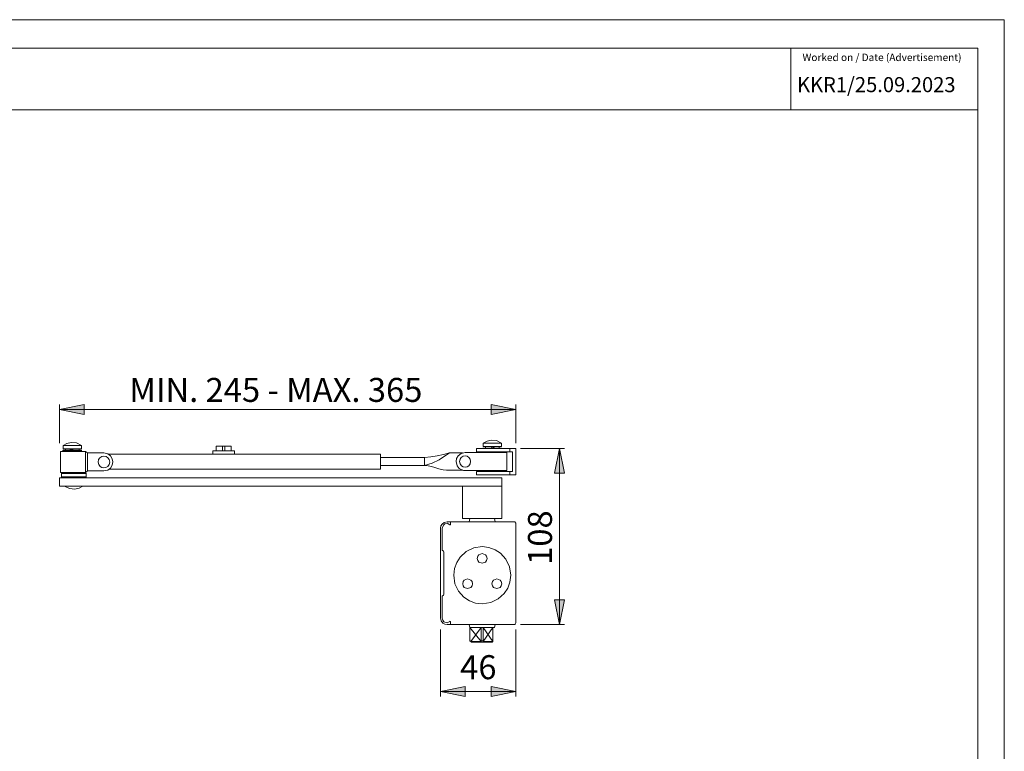
# Model space of a CAD drawing. Units: millimetres. Extents: x 0 to 16.5, y 0 to 11.7.
# Drawn here: x 8.7 to 16.5, y 5.9 to 11.7 of the extents above; entities that cross this region are included whole.
import ezdxf

# ---------------------------------------------------------------- set-up
doc = ezdxf.new("R2010")
doc.units = ezdxf.units.MM
doc.header["$MEASUREMENT"] = 0
doc.layers.add('Layer 1', color=7, linetype='Continuous', lineweight=0)

msp = doc.modelspace()

# ---------------------------------------------------------------- hatches: boundary and pattern name
at = {"layer": 'Layer 1', "transparency": 33554687}
h = msp.add_hatch(color=7, dxfattribs=at)
h.dxf.hatch_style = 2
edge = h.paths.add_edge_path()
edge.add_spline(control_points=[(12.0394, 6.3286), (12.0394, 6.3286), (12.2364, 6.368), (12.2364, 6.368), (12.2364, 6.368), (12.2364, 6.2892), (12.2364, 6.2892)], knot_values=[0, 0, 0, 0, 1, 1, 1, 2, 2, 2, 2], degree=3, periodic=0)
edge.add_line((12.2364, 6.2892), (12.0394, 6.3286))
edge = h.paths.add_edge_path()
edge.add_spline(control_points=[(12.6406, 6.3286), (12.6406, 6.3286), (12.4436, 6.2892), (12.4436, 6.2892), (12.4436, 6.2892), (12.4436, 6.368), (12.4436, 6.368)], knot_values=[0, 0, 0, 0, 1, 1, 1, 2, 2, 2, 2], degree=3, periodic=0)
edge.add_line((12.4436, 6.368), (12.6406, 6.3286))
edge = h.paths.add_edge_path()
edge.add_spline(control_points=[(5.6063, 8.5587), (5.6063, 8.5587), (5.8033, 8.5981), (5.8033, 8.5981), (5.8033, 8.5981), (5.8033, 8.5193), (5.8033, 8.5193)], knot_values=[0, 0, 0, 0, 1, 1, 1, 2, 2, 2, 2], degree=3, periodic=0)
edge.add_line((5.8033, 8.5193), (5.6063, 8.5587))
edge = h.paths.add_edge_path()
edge.add_spline(control_points=[(6.1944, 8.5587), (6.1944, 8.5587), (5.9974, 8.5193), (5.9974, 8.5193), (5.9974, 8.5193), (5.9974, 8.5981), (5.9974, 8.5981)], knot_values=[0, 0, 0, 0, 1, 1, 1, 2, 2, 2, 2], degree=3, periodic=0)
edge.add_line((5.9974, 8.5981), (6.1944, 8.5587))
edge = h.paths.add_edge_path()
edge.add_spline(control_points=[(5.5413, 6.4983), (5.5413, 6.4983), (5.7383, 6.5377), (5.7383, 6.5377), (5.7383, 6.5377), (5.7383, 6.4589), (5.7383, 6.4589)], knot_values=[0, 0, 0, 0, 1, 1, 1, 2, 2, 2, 2], degree=3, periodic=0)
edge.add_line((5.7383, 6.4589), (5.5413, 6.4983))
edge = h.paths.add_edge_path()
edge.add_spline(control_points=[(6.1944, 6.4983), (6.1944, 6.4983), (5.9974, 6.4589), (5.9974, 6.4589), (5.9974, 6.4589), (5.9974, 6.5377), (5.9974, 6.5377)], knot_values=[0, 0, 0, 0, 1, 1, 1, 2, 2, 2, 2], degree=3, periodic=0)
edge.add_line((5.9974, 6.5377), (6.1944, 6.4983))
edge = h.paths.add_edge_path()
edge.add_spline(control_points=[(6.1944, 6.4983), (6.1944, 6.4983), (6.3914, 6.5377), (6.3914, 6.5377), (6.3914, 6.5377), (6.3914, 6.4589), (6.3914, 6.4589)], knot_values=[0, 0, 0, 0, 1, 1, 1, 2, 2, 2, 2], degree=3, periodic=0)
edge.add_line((6.3914, 6.4589), (6.1944, 6.4983))
edge = h.paths.add_edge_path()
edge.add_spline(control_points=[(6.8475, 6.4983), (6.8475, 6.4983), (6.6505, 6.4589), (6.6505, 6.4589), (6.6505, 6.4589), (6.6505, 6.5377), (6.6505, 6.5377)], knot_values=[0, 0, 0, 0, 1, 1, 1, 2, 2, 2, 2], degree=3, periodic=0)
edge.add_line((6.6505, 6.5377), (6.8475, 6.4983))
edge = h.paths.add_edge_path()
edge.add_spline(control_points=[(6.8475, 6.4983), (6.8475, 6.4983), (7.0445, 6.5377), (7.0445, 6.5377), (7.0445, 6.5377), (7.0445, 6.4589), (7.0445, 6.4589)], knot_values=[0, 0, 0, 0, 1, 1, 1, 2, 2, 2, 2], degree=3, periodic=0)
edge.add_line((7.0445, 6.4589), (6.8475, 6.4983))
edge = h.paths.add_edge_path()
edge.add_spline(control_points=[(7.69, 6.4983), (7.69, 6.4983), (7.493, 6.4589), (7.493, 6.4589), (7.493, 6.4589), (7.493, 6.5377), (7.493, 6.5377)], knot_values=[0, 0, 0, 0, 1, 1, 1, 2, 2, 2, 2], degree=3, periodic=0)
edge.add_line((7.493, 6.5377), (7.69, 6.4983))
edge = h.paths.add_edge_path()
edge.add_spline(control_points=[(4.0975, 6.0449), (4.0975, 6.0449), (4.2945, 6.0843), (4.2945, 6.0843), (4.2945, 6.0843), (4.2945, 6.0056), (4.2945, 6.0056)], knot_values=[0, 0, 0, 0, 1, 1, 1, 2, 2, 2, 2], degree=3, periodic=0)
edge.add_line((4.2945, 6.0056), (4.0975, 6.0449))
edge = h.paths.add_edge_path()
edge.add_spline(control_points=[(7.69, 6.0449), (7.69, 6.0449), (7.493, 6.0056), (7.493, 6.0056), (7.493, 6.0056), (7.493, 6.0843), (7.493, 6.0843)], knot_values=[0, 0, 0, 0, 1, 1, 1, 2, 2, 2, 2], degree=3, periodic=0)
edge.add_line((7.493, 6.0843), (7.69, 6.0449))
h = msp.add_hatch(color=7, dxfattribs=at)
h.dxf.hatch_style = 2
edge = h.paths.add_edge_path()
edge.add_spline(control_points=[(12.6406, 8.5843), (12.6406, 8.5843), (12.4436, 8.5449), (12.4436, 8.5449), (12.4436, 8.5449), (12.4436, 8.6237), (12.4436, 8.6237), (12.4436, 8.6237), (12.6406, 8.5843), (12.6406, 8.5843)], knot_values=[0, 0, 0, 0, 1, 1, 1, 2, 2, 2, 3, 3, 3, 3], degree=3, periodic=0)
edge.add_line((12.6406, 8.5843), (12.6406, 8.5843))
edge = h.paths.add_edge_path()
edge.add_spline(control_points=[(8.9909, 8.5843), (8.9909, 8.5843), (9.1879, 8.6237), (9.1879, 8.6237), (9.1879, 8.6237), (9.1879, 8.5449), (9.1879, 8.5449), (9.1879, 8.5449), (8.9909, 8.5843), (8.9909, 8.5843)], knot_values=[0, 0, 0, 0, 1, 1, 1, 2, 2, 2, 3, 3, 3, 3], degree=3, periodic=0)
edge.add_line((8.9909, 8.5843), (8.9909, 8.5843))
h = msp.add_hatch(color=7, dxfattribs=at)
h.dxf.hatch_style = 2
edge = h.paths.add_edge_path()
edge.add_spline(control_points=[(12.9913, 8.2718), (12.9913, 8.2718), (13.0307, 8.0747), (13.0307, 8.0747), (13.0307, 8.0747), (12.9519, 8.0747), (12.9519, 8.0747)], knot_values=[0, 0, 0, 0, 1, 1, 1, 2, 2, 2, 2], degree=3, periodic=0)
edge.add_line((12.9519, 8.0747), (12.9913, 8.2718))
edge = h.paths.add_edge_path()
edge.add_spline(control_points=[(12.9913, 6.8643), (12.9913, 6.8643), (12.9519, 7.0613), (12.9519, 7.0613), (12.9519, 7.0613), (13.0307, 7.0613), (13.0307, 7.0613)], knot_values=[0, 0, 0, 0, 1, 1, 1, 2, 2, 2, 2], degree=3, periodic=0)
edge.add_line((13.0307, 7.0613), (12.9913, 6.8643))
edge = h.paths.add_edge_path()
edge.add_spline(control_points=[(8.4686, 7.6857), (8.4686, 7.6857), (8.508, 7.4887), (8.508, 7.4887), (8.508, 7.4887), (8.4292, 7.4887), (8.4292, 7.4887)], knot_values=[0, 0, 0, 0, 1, 1, 1, 2, 2, 2, 2], degree=3, periodic=0)
edge.add_line((8.4292, 7.4887), (8.4686, 7.6857))
edge = h.paths.add_edge_path()
edge.add_spline(control_points=[(8.4686, 6.8628), (8.4686, 6.8628), (8.4292, 7.0598), (8.4292, 7.0598), (8.4292, 7.0598), (8.508, 7.0598), (8.508, 7.0598)], knot_values=[0, 0, 0, 0, 1, 1, 1, 2, 2, 2, 2], degree=3, periodic=0)
edge.add_line((8.508, 7.0598), (8.4686, 6.8628))

# ---------------------------------------------------------------- linework, layer by layer
at = {"layer": 'Layer 1', "color": 7, "lineweight": 9}
msp.add_lwpolyline([(16.548, 0), (0, 0), (0, 11.7018), (16.548, 11.7018)], close=True, dxfattribs=at)
msp.add_lwpolyline([(8.9909, 7.9726)], dxfattribs=at)
for points in [[(16.3362, 11.4732), (16.3362, 11.4732), (0.792, 11.4732), (0.792, 11.4732)], [(14.8397, 11.4732), (14.8397, 11.4732), (14.8397, 10.9807), (14.8397, 10.9807)], [(16.3362, 11.4732), (16.3362, 11.4732), (16.3362, 0.2365), (16.3362, 0.2365)], [(0.792, 10.9807), (0.792, 10.9807), (16.3362, 10.9807), (16.3362, 10.9807)], [(8.9909, 8.3147), (8.9909, 8.3147), (8.9909, 8.6237), (8.9909, 8.6237)], [(12.6406, 8.5843), (12.6406, 8.5843), (8.9909, 8.5843), (8.9909, 8.5843)], [(12.6406, 8.3147), (12.6406, 8.3147), (12.6406, 8.6237), (12.6406, 8.6237)], [(9.0207, 8.2962), (9.0207, 8.2962), (9.1673, 8.2962), (9.1673, 8.2962)], [(9.0207, 8.2962), (9.0207, 8.2962), (9.0207, 8.27), (9.0207, 8.27)], [(9.0207, 8.27), (9.0207, 8.27), (9.1673, 8.27), (9.1673, 8.27)], [(9.0386, 8.27), (9.0386, 8.27), (9.0386, 8.258), (9.0386, 8.258)], [(9.1482, 8.27), (9.1482, 8.27), (9.0386, 8.27), (9.0386, 8.27)], [(9.0744, 8.258), (9.0744, 8.258), (9.0869, 8.27), (9.0869, 8.27)], [(9.0875, 8.258), (9.0875, 8.258), (9.1012, 8.27), (9.1012, 8.27)], [(9.1482, 8.258), (9.1482, 8.258), (9.1482, 8.27), (9.1482, 8.27)], [(9.1673, 8.27), (9.1673, 8.27), (9.1673, 8.2962), (9.1673, 8.2962)], [(10.2446, 8.2914), (10.2446, 8.2914), (10.2446, 8.2533), (10.2446, 8.2533)], [(10.365, 8.2914), (10.365, 8.2914), (10.2446, 8.2914), (10.2446, 8.2914)], [(10.2959, 8.2533), (10.2959, 8.2533), (10.2959, 8.2914), (10.2959, 8.2914)], [(10.2959, 8.2914), (10.2959, 8.2914), (10.3138, 8.2914), (10.3138, 8.2914)], [(10.3138, 8.2914), (10.3138, 8.2914), (10.3138, 8.2533), (10.3138, 8.2533)], [(10.365, 8.2533), (10.365, 8.2533), (10.365, 8.2914), (10.365, 8.2914)], [(12.3266, 8.2718), (12.3266, 8.2718), (12.3266, 8.2455), (12.3266, 8.2455)], [(12.6406, 8.2718), (12.6406, 8.2718), (12.3266, 8.2718), (12.3266, 8.2718)], [(12.3785, 8.2765), (12.3785, 8.2765), (12.3785, 8.2718), (12.3785, 8.2718)], [(12.5274, 8.2765), (12.5274, 8.2765), (12.3785, 8.2765), (12.3785, 8.2765)], [(12.3785, 8.2718), (12.3785, 8.2718), (12.5274, 8.2718), (12.5274, 8.2718)], [(12.3808, 8.3147), (12.3808, 8.3147), (12.5274, 8.3147), (12.5274, 8.3147)], [(12.3808, 8.3147), (12.3808, 8.3147), (12.3808, 8.2885), (12.3808, 8.2885)], [(12.3808, 8.2885), (12.3808, 8.2885), (12.5274, 8.2885), (12.5274, 8.2885)], [(12.3987, 8.2885), (12.3987, 8.2885), (12.3987, 8.2765), (12.3987, 8.2765)], [(12.5083, 8.2885), (12.5083, 8.2885), (12.3987, 8.2885), (12.3987, 8.2885)], [(12.3987, 8.2765), (12.3987, 8.2765), (12.5083, 8.2765), (12.5083, 8.2765)], [(12.4428, 8.2765), (12.4428, 8.2765), (12.4553, 8.2885), (12.4553, 8.2885)], [(12.4565, 8.2765), (12.4565, 8.2765), (12.4696, 8.2885), (12.4696, 8.2885)], [(12.5083, 8.2765), (12.5083, 8.2765), (12.5083, 8.2885), (12.5083, 8.2885)], [(12.5274, 8.2885), (12.5274, 8.2885), (12.5274, 8.3147), (12.5274, 8.3147)], [(12.5274, 8.2718), (12.5274, 8.2718), (12.5274, 8.2765), (12.5274, 8.2765)], [(12.5947, 8.2718), (12.5947, 8.2718), (12.5947, 8.2455), (12.5947, 8.2455)], [(12.6406, 8.2718), (12.6406, 8.2718), (12.6406, 8.0632), (12.6406, 8.0632)], [(12.68, 8.2718), (12.68, 8.2718), (13.0307, 8.2718), (13.0307, 8.2718)], [(12.9913, 8.2718), (12.9913, 8.2718), (12.9913, 6.8643), (12.9913, 6.8643)], [(9.0011, 8.0799), (9.0011, 8.0799), (9.0011, 8.2497), (9.0011, 8.2497)], [(9.2001, 8.2497), (9.2001, 8.2497), (9.0011, 8.2497), (9.0011, 8.2497)], [(9.0183, 8.258), (9.0183, 8.258), (9.0183, 8.2533), (9.0183, 8.2533)], [(9.1673, 8.258), (9.1673, 8.258), (9.0183, 8.258), (9.0183, 8.258)], [(9.0183, 8.2533), (9.0183, 8.2533), (9.1673, 8.2533), (9.1673, 8.2533)], [(9.0386, 8.258), (9.0386, 8.258), (9.1482, 8.258), (9.1482, 8.258)], [(9.0547, 8.2533), (9.0547, 8.2533), (9.0511, 8.2497), (9.0511, 8.2497)], [(9.0547, 8.2533), (9.0547, 8.2533), (9.1596, 8.2533), (9.1596, 8.2533)], [(9.1596, 8.2533), (9.1596, 8.2533), (9.1631, 8.2497), (9.1631, 8.2497)], [(9.1673, 8.2533), (9.1673, 8.2533), (9.1673, 8.258), (9.1673, 8.258)], [(9.2001, 8.0799), (9.2001, 8.0799), (9.2001, 8.2497), (9.2001, 8.2497)], [(9.2001, 8.2497), (9.2001, 8.2497), (9.215, 8.2366), (9.215, 8.2366)], [(9.3467, 8.2366), (9.3467, 8.2366), (9.215, 8.2366), (9.215, 8.2366)], [(9.215, 8.2366), (9.215, 8.2366), (9.215, 8.093), (9.215, 8.093)], [(9.3806, 8.2283), (9.3806, 8.2283), (11.5585, 8.2283), (11.5585, 8.2283)], [(10.2184, 8.2533), (10.2184, 8.2533), (10.2184, 8.2283), (10.2184, 8.2283)], [(10.3906, 8.2533), (10.3906, 8.2533), (10.2184, 8.2533), (10.2184, 8.2533)], [(10.2184, 8.2283), (10.2184, 8.2283), (10.3906, 8.2283), (10.3906, 8.2283)], [(10.2446, 8.2533), (10.2446, 8.2533), (10.365, 8.2533), (10.365, 8.2533)], [(10.3138, 8.2533), (10.3138, 8.2533), (10.2959, 8.2533), (10.2959, 8.2533)], [(10.3906, 8.2283), (10.3906, 8.2283), (10.3906, 8.2533), (10.3906, 8.2533)], [(11.5585, 8.2283), (11.5585, 8.2283), (11.5585, 8.1085), (11.5585, 8.1085)], [(11.5585, 8.2008), (11.5585, 8.2008), (11.9119, 8.2008), (11.9119, 8.2008)], [(11.9119, 8.2008), (11.9119, 8.2008), (11.9625, 8.2056), (11.9625, 8.2056)], [(11.9119, 8.2008), (11.9119, 8.2008), (11.9119, 8.1353), (11.9119, 8.1353)], [(11.9625, 8.2056), (11.9625, 8.2056), (12.0132, 8.2134), (12.0132, 8.2134)], [(12.0132, 8.2134), (12.0132, 8.2134), (12.0632, 8.2241), (12.0632, 8.2241)], [(12.0632, 8.2241), (12.0632, 8.2241), (12.1121, 8.2366), (12.1121, 8.2366)], [(12.214, 8.2366), (12.214, 8.2366), (12.1121, 8.2366), (12.1121, 8.2366)], [(12.5685, 8.2402), (12.5685, 8.2402), (12.2354, 8.2402), (12.2354, 8.2402)], [(12.6144, 8.2455), (12.6144, 8.2455), (12.3266, 8.2455), (12.3266, 8.2455)], [(12.3922, 8.2402), (12.3922, 8.2402), (12.3922, 8.2455), (12.3922, 8.2455)], [(12.3922, 8.2455), (12.3922, 8.2455), (12.5131, 8.2455), (12.5131, 8.2455)], [(12.5131, 8.2455), (12.5131, 8.2455), (12.5131, 8.2402), (12.5131, 8.2402)], [(12.5685, 8.2402), (12.5685, 8.2402), (12.5685, 8.0966), (12.5685, 8.0966)], [(12.6144, 8.2455), (12.6144, 8.2455), (12.6144, 8.0888), (12.6144, 8.0888)], [(11.5585, 8.1353), (11.5585, 8.1353), (11.9119, 8.1353), (11.9119, 8.1353)], [(11.9399, 8.1329), (11.9399, 8.1329), (11.9119, 8.1353), (11.9119, 8.1353)], [(11.9673, 8.1276), (11.9673, 8.1276), (11.9399, 8.1329), (11.9399, 8.1329)], [(11.9941, 8.1204), (11.9941, 8.1204), (11.9673, 8.1276), (11.9673, 8.1276)], [(12.189, 8.1133), (12.189, 8.1133), (12.1997, 8.1061), (12.1997, 8.1061)], [(8.9909, 7.9726), (8.9909, 7.9726), (8.9909, 8.0382), (8.9909, 8.0382)], [(12.5292, 8.0382), (12.5292, 8.0382), (8.9909, 8.0382), (8.9909, 8.0382)], [(9.2001, 8.0799), (9.2001, 8.0799), (9.0011, 8.0799), (9.0011, 8.0799)], [(9.0154, 8.0799), (9.0154, 8.0799), (9.0088, 8.0733), (9.0088, 8.0733)], [(9.0088, 8.0733), (9.0088, 8.0733), (9.2049, 8.0733), (9.2049, 8.0733)], [(9.0088, 8.0447), (9.0088, 8.0447), (9.0088, 8.0733), (9.0088, 8.0733)], [(9.2049, 8.0447), (9.2049, 8.0447), (9.0088, 8.0447), (9.0088, 8.0447)], [(9.0154, 8.0382), (9.0154, 8.0382), (9.0088, 8.0447), (9.0088, 8.0447)], [(9.0154, 8.0799), (9.0154, 8.0799), (9.1983, 8.0799), (9.1983, 8.0799)], [(9.0154, 8.0382), (9.0154, 8.0382), (9.1071, 8.0382), (9.1071, 8.0382)], [(9.1071, 8.0382), (9.1071, 8.0382), (9.1983, 8.0382), (9.1983, 8.0382)], [(9.1983, 8.0799), (9.1983, 8.0799), (9.2049, 8.0733), (9.2049, 8.0733)], [(9.1983, 8.0382), (9.1983, 8.0382), (9.2049, 8.0447), (9.2049, 8.0447)], [(9.215, 8.093), (9.215, 8.093), (9.2001, 8.0799), (9.2001, 8.0799)], [(9.2049, 8.0447), (9.2049, 8.0447), (9.2049, 8.0733), (9.2049, 8.0733)], [(9.215, 8.093), (9.215, 8.093), (9.3467, 8.093), (9.3467, 8.093)], [(11.5585, 8.1085), (11.5585, 8.1085), (9.3914, 8.1085), (9.3914, 8.1085)], [(12.214, 8.0996), (12.214, 8.0996), (12.1121, 8.0996), (12.1121, 8.0996)], [(12.1997, 8.1061), (12.1997, 8.1061), (12.211, 8.1007), (12.211, 8.1007)], [(12.211, 8.1007), (12.211, 8.1007), (12.2229, 8.0972), (12.2229, 8.0972)], [(12.2229, 8.0972), (12.2229, 8.0972), (12.2354, 8.0966), (12.2354, 8.0966)], [(12.2354, 8.0966), (12.2354, 8.0966), (12.5685, 8.0966), (12.5685, 8.0966)], [(12.3266, 8.0888), (12.3266, 8.0888), (12.3266, 8.0632), (12.3266, 8.0632)], [(12.6144, 8.0888), (12.6144, 8.0888), (12.3266, 8.0888), (12.3266, 8.0888)], [(12.6406, 8.0632), (12.6406, 8.0632), (12.3266, 8.0632), (12.3266, 8.0632)], [(12.3922, 8.0888), (12.3922, 8.0888), (12.3922, 8.0966), (12.3922, 8.0966)], [(12.5131, 8.0888), (12.5131, 8.0888), (12.3922, 8.0888), (12.3922, 8.0888)], [(12.5131, 8.0966), (12.5131, 8.0966), (12.5131, 8.0888), (12.5131, 8.0888)], [(12.5292, 7.7117), (12.5292, 7.7117), (12.5292, 8.0382), (12.5292, 8.0382)], [(12.5947, 8.0888), (12.5947, 8.0888), (12.5947, 8.0632), (12.5947, 8.0632)], [(12.5292, 7.9726), (12.5292, 7.9726), (8.9909, 7.9726), (8.9909, 7.9726)], [(12.2158, 7.7117), (12.2158, 7.7117), (12.2158, 7.9726), (12.2158, 7.9726)], [(12.0918, 7.6872), (12.0918, 7.6872), (12.118, 7.6872), (12.118, 7.6872)], [(12.0918, 7.6741), (12.0918, 7.6741), (12.1139, 7.661), (12.1139, 7.661)], [(12.1139, 7.661), (12.1139, 7.661), (12.1157, 7.661), (12.1157, 7.661)], [(12.1157, 7.661), (12.1157, 7.661), (12.1175, 7.6616), (12.1175, 7.6616)], [(12.1175, 7.6616), (12.1175, 7.6616), (12.118, 7.6634), (12.118, 7.6634)], [(12.118, 7.6872), (12.118, 7.6872), (12.118, 7.6634), (12.118, 7.6634)], [(12.118, 7.6872), (12.118, 7.6872), (12.118, 7.6759), (12.118, 7.6759)], [(12.1192, 7.686), (12.1192, 7.686), (12.118, 7.683), (12.118, 7.683)], [(12.1192, 7.686), (12.1192, 7.686), (12.118, 7.683), (12.118, 7.683)], [(12.1216, 7.6872), (12.1216, 7.6872), (12.1192, 7.686), (12.1192, 7.686)], [(12.1216, 7.6872), (12.1216, 7.6872), (12.1192, 7.686), (12.1192, 7.686)], [(12.6275, 7.6872), (12.6275, 7.6872), (12.1216, 7.6872), (12.1216, 7.6872)], [(12.5292, 7.7117), (12.5292, 7.7117), (12.2158, 7.7117), (12.2158, 7.7117)], [(12.2682, 7.6872), (12.2682, 7.6872), (12.2748, 7.7117), (12.2748, 7.7117)], [(12.4774, 7.6872), (12.4774, 7.6872), (12.2682, 7.6872), (12.2682, 7.6872)], [(12.4774, 7.6872), (12.4774, 7.6872), (12.4708, 7.7117), (12.4708, 7.7117)], [(12.6323, 7.686), (12.6323, 7.686), (12.6275, 7.6872), (12.6275, 7.6872)], [(12.6365, 7.683), (12.6365, 7.683), (12.6323, 7.686), (12.6323, 7.686)], [(12.6395, 7.6789), (12.6395, 7.6789), (12.6365, 7.683), (12.6365, 7.683)], [(12.6406, 7.6741), (12.6406, 7.6741), (12.6395, 7.6789), (12.6395, 7.6789)], [(12.6406, 7.6741), (12.6406, 7.6741), (12.6406, 6.8774), (12.6406, 6.8774)], [(12.0394, 7.6348), (12.0394, 7.6348), (12.0394, 6.9143), (12.0394, 6.9143)], [(12.0525, 7.6348), (12.0525, 7.6348), (12.0525, 7.4649), (12.0525, 7.4649)], [(12.0525, 7.4649), (12.0525, 7.4649), (12.0531, 7.4608), (12.0531, 7.4608)], [(12.0531, 7.4608), (12.0531, 7.4608), (12.0555, 7.4566), (12.0555, 7.4566)], [(12.0555, 7.4566), (12.0555, 7.4566), (12.0591, 7.4536), (12.0591, 7.4536)], [(12.0627, 7.4506), (12.0627, 7.4506), (12.0591, 7.4536), (12.0591, 7.4536)], [(12.065, 7.4471), (12.065, 7.4471), (12.0627, 7.4506), (12.0627, 7.4506)], [(12.0656, 7.4423), (12.0656, 7.4423), (12.065, 7.4471), (12.065, 7.4471)], [(12.0656, 7.1086), (12.0656, 7.1086), (12.0656, 7.4423), (12.0656, 7.4423)], [(12.0531, 7.0907), (12.0531, 7.0907), (12.0525, 7.086), (12.0525, 7.086)], [(12.0555, 7.0943), (12.0555, 7.0943), (12.0531, 7.0907), (12.0531, 7.0907)], [(12.0591, 7.0973), (12.0591, 7.0973), (12.0555, 7.0943), (12.0555, 7.0943)], [(12.0591, 7.0973), (12.0591, 7.0973), (12.0627, 7.1003), (12.0627, 7.1003)], [(12.0627, 7.1003), (12.0627, 7.1003), (12.065, 7.1044), (12.065, 7.1044)], [(12.065, 7.1044), (12.065, 7.1044), (12.0656, 7.1086), (12.0656, 7.1086)], [(12.0525, 7.086), (12.0525, 7.086), (12.0525, 6.9161), (12.0525, 6.9161)], [(12.0918, 6.8774), (12.0918, 6.8774), (12.1139, 6.8899), (12.1139, 6.8899)], [(12.0918, 6.8643), (12.0918, 6.8643), (12.118, 6.8643), (12.118, 6.8643)], [(12.1157, 6.8905), (12.1157, 6.8905), (12.1139, 6.8899), (12.1139, 6.8899)], [(12.1175, 6.8893), (12.1175, 6.8893), (12.1157, 6.8905), (12.1157, 6.8905)], [(12.118, 6.8875), (12.118, 6.8875), (12.1175, 6.8893), (12.1175, 6.8893)], [(12.118, 6.8643), (12.118, 6.8643), (12.118, 6.8875), (12.118, 6.8875)], [(12.118, 6.8679), (12.118, 6.8679), (12.1192, 6.8655), (12.1192, 6.8655)], [(12.1192, 6.8655), (12.1192, 6.8655), (12.1216, 6.8643), (12.1216, 6.8643)], [(12.6275, 6.8643), (12.6275, 6.8643), (12.1216, 6.8643), (12.1216, 6.8643)], [(12.2682, 6.8643), (12.2682, 6.8643), (12.2748, 6.8399), (12.2748, 6.8399)], [(12.4774, 6.8643), (12.4774, 6.8643), (12.2682, 6.8643), (12.2682, 6.8643)], [(12.3725, 6.8643), (12.3725, 6.8643), (12.5751, 6.8643), (12.5751, 6.8643)], [(12.4708, 6.8399), (12.4708, 6.8399), (12.4774, 6.8643), (12.4774, 6.8643)], [(12.6275, 6.8643), (12.6275, 6.8643), (12.6323, 6.8649), (12.6323, 6.8649)], [(12.6323, 6.8649), (12.6323, 6.8649), (12.6365, 6.8679), (12.6365, 6.8679)], [(12.6365, 6.8679), (12.6365, 6.8679), (12.6395, 6.8721), (12.6395, 6.8721)], [(12.6395, 6.8721), (12.6395, 6.8721), (12.6406, 6.8774), (12.6406, 6.8774)], [(12.68, 6.8643), (12.68, 6.8643), (13.0307, 6.8643), (13.0307, 6.8643)], [(12.0394, 6.8245), (12.0394, 6.8245), (12.0394, 6.2893), (12.0394, 6.2893)], [(12.2748, 6.8399), (12.2748, 6.8399), (12.3642, 6.729), (12.3642, 6.729)], [(12.2748, 6.735), (12.2748, 6.735), (12.2748, 6.8399), (12.2748, 6.8399)], [(12.2748, 6.8399), (12.2748, 6.8399), (12.4708, 6.8399), (12.4708, 6.8399)], [(12.3642, 6.8399), (12.3642, 6.8399), (12.2813, 6.729), (12.2813, 6.729)], [(12.3642, 6.7225), (12.3642, 6.7225), (12.3642, 6.8399), (12.3642, 6.8399)], [(12.4577, 6.8399), (12.4577, 6.8399), (12.3814, 6.729), (12.3814, 6.729)], [(12.4577, 6.729), (12.4577, 6.729), (12.3814, 6.8399), (12.3814, 6.8399)], [(12.3814, 6.7225), (12.3814, 6.7225), (12.3814, 6.8399), (12.3814, 6.8399)], [(12.4708, 6.8399), (12.4708, 6.8399), (12.4577, 6.8399), (12.4577, 6.8399)], [(12.4577, 6.8399), (12.4577, 6.8399), (12.4577, 6.729), (12.4577, 6.729)], [(12.6406, 6.8245), (12.6406, 6.8245), (12.6406, 6.2893), (12.6406, 6.2893)], [(12.2879, 6.7225), (12.2879, 6.7225), (12.2748, 6.735), (12.2748, 6.735)], [(12.3642, 6.729), (12.3642, 6.729), (12.2813, 6.729), (12.2813, 6.729)], [(12.4511, 6.7225), (12.4511, 6.7225), (12.2879, 6.7225), (12.2879, 6.7225)], [(12.3814, 6.735), (12.3814, 6.735), (12.3642, 6.735), (12.3642, 6.735)], [(12.3814, 6.729), (12.3814, 6.729), (12.4577, 6.729), (12.4577, 6.729)], [(12.4577, 6.729), (12.4577, 6.729), (12.4511, 6.7225), (12.4511, 6.7225)], [(12.0394, 6.3286), (12.0394, 6.3286), (12.6406, 6.3286), (12.6406, 6.3286)]]:
    msp.add_open_spline(points, degree=3, dxfattribs=at)
for points, knots in [([(8.9909, 8.5843), (8.9909, 8.5843), (9.1879, 8.6237), (9.1879, 8.6237), (9.1879, 8.6237), (9.1879, 8.5449), (9.1879, 8.5449), (9.1879, 8.5449), (8.9909, 8.5843), (8.9909, 8.5843)], [0, 0, 0, 0, 1, 1, 1, 2, 2, 2, 3, 3, 3, 3]), ([(8.9909, 8.5843), (8.9909, 8.5843), (9.1879, 8.6237), (9.1879, 8.6237), (9.1879, 8.6237), (9.1879, 8.5449), (9.1879, 8.5449)], [0, 0, 0, 0, 1, 1, 1, 2, 2, 2, 2]), ([(12.6406, 8.5843), (12.6406, 8.5843), (12.4436, 8.5449), (12.4436, 8.5449), (12.4436, 8.5449), (12.4436, 8.6237), (12.4436, 8.6237), (12.4436, 8.6237), (12.6406, 8.5843), (12.6406, 8.5843)], [0, 0, 0, 0, 1, 1, 1, 2, 2, 2, 3, 3, 3, 3]), ([(12.6406, 8.5843), (12.6406, 8.5843), (12.4436, 8.5449), (12.4436, 8.5449), (12.4436, 8.5449), (12.4436, 8.6237), (12.4436, 8.6237)], [0, 0, 0, 0, 1, 1, 1, 2, 2, 2, 2]), ([(9.1673, 8.2962), (9.1673, 8.2962), (9.1276, 8.3167), (9.1276, 8.3167), (9.1276, 8.3167), (9.0848, 8.3213), (9.0848, 8.3213), (9.0848, 8.3213), (9.0516, 8.3137), (9.0516, 8.3137), (9.0516, 8.3137), (9.0207, 8.2962), (9.0207, 8.2962)], [0, 0, 0, 0, 1, 1, 1, 2, 2, 2, 3, 3, 3, 4, 4, 4, 4]), ([(12.5274, 8.3147), (12.5274, 8.3147), (12.4877, 8.3352), (12.4877, 8.3352), (12.4877, 8.3352), (12.4449, 8.3398), (12.4449, 8.3398), (12.4449, 8.3398), (12.4117, 8.3321), (12.4117, 8.3321), (12.4117, 8.3321), (12.3808, 8.3147), (12.3808, 8.3147)], [0, 0, 0, 0, 1, 1, 1, 2, 2, 2, 3, 3, 3, 4, 4, 4, 4]), ([(12.9913, 8.2718), (12.9913, 8.2718), (13.0307, 8.0747), (13.0307, 8.0747), (13.0307, 8.0747), (12.9519, 8.0747), (12.9519, 8.0747), (12.9519, 8.0747), (12.9913, 8.2718), (12.9913, 8.2718)], [0, 0, 0, 0, 1, 1, 1, 2, 2, 2, 3, 3, 3, 3]), ([(12.9913, 8.2718), (12.9913, 8.2718), (13.0307, 8.0747), (13.0307, 8.0747), (13.0307, 8.0747), (12.9519, 8.0747), (12.9519, 8.0747)], [0, 0, 0, 0, 1, 1, 1, 2, 2, 2, 2]), ([(9.3931, 8.1645), (9.3931, 8.1645), (9.389, 8.1847), (9.389, 8.1847), (9.389, 8.1847), (9.3785, 8.1991), (9.3785, 8.1991), (9.3785, 8.1991), (9.3638, 8.2078), (9.3638, 8.2078), (9.3638, 8.2078), (9.347, 8.2107), (9.347, 8.2107), (9.347, 8.2107), (9.3302, 8.2078), (9.3302, 8.2078), (9.3302, 8.2078), (9.3154, 8.1991), (9.3154, 8.1991), (9.3154, 8.1991), (9.3049, 8.1847), (9.3049, 8.1847), (9.3049, 8.1847), (9.3008, 8.1645), (9.3008, 8.1645)], [0, 0, 0, 0, 1, 1, 1, 2, 2, 2, 3, 3, 3, 4, 4, 4, 5, 5, 5, 6, 6, 6, 7, 7, 7, 8, 8, 8, 8]), ([(9.3467, 8.093), (9.3467, 8.093), (9.3781, 8.1), (9.3781, 8.1), (9.3781, 8.1), (9.4006, 8.1164), (9.4006, 8.1164), (9.4006, 8.1164), (9.414, 8.139), (9.414, 8.139), (9.414, 8.139), (9.4185, 8.1648), (9.4185, 8.1648), (9.4185, 8.1648), (9.414, 8.1905), (9.414, 8.1905), (9.414, 8.1905), (9.4005, 8.2132), (9.4005, 8.2132), (9.4005, 8.2132), (9.3781, 8.2295), (9.3781, 8.2295), (9.3781, 8.2295), (9.3467, 8.2366), (9.3467, 8.2366)], [0, 0, 0, 0, 1, 1, 1, 2, 2, 2, 3, 3, 3, 4, 4, 4, 5, 5, 5, 6, 6, 6, 7, 7, 7, 8, 8, 8, 8]), ([(11.9119, 8.1353), (11.9119, 8.1353), (11.972, 8.1564), (11.972, 8.1564), (11.972, 8.1564), (12.0286, 8.1827), (12.0286, 8.1827), (12.0286, 8.1827), (12.1121, 8.2366), (12.1121, 8.2366)], [0, 0, 0, 0, 1, 1, 1, 2, 2, 2, 3, 3, 3, 3]), ([(12.2354, 8.2402), (12.2354, 8.2402), (12.204, 8.233), (12.204, 8.233), (12.204, 8.233), (12.1802, 8.2141), (12.1802, 8.2141), (12.1802, 8.2141), (12.1682, 8.193), (12.1682, 8.193), (12.1682, 8.193), (12.1633, 8.1681), (12.1633, 8.1681)], [0, 0, 0, 0, 1, 1, 1, 2, 2, 2, 3, 3, 3, 4, 4, 4, 4]), ([(12.2801, 8.1681), (12.2801, 8.1681), (12.2755, 8.1876), (12.2755, 8.1876), (12.2755, 8.1876), (12.2652, 8.2015), (12.2652, 8.2015), (12.2652, 8.2015), (12.2512, 8.2099), (12.2512, 8.2099), (12.2512, 8.2099), (12.2353, 8.2128), (12.2353, 8.2128), (12.2353, 8.2128), (12.2195, 8.21), (12.2195, 8.21), (12.2195, 8.21), (12.2055, 8.2016), (12.2055, 8.2016), (12.2055, 8.2016), (12.1953, 8.1877), (12.1953, 8.1877), (12.1953, 8.1877), (12.1907, 8.1681), (12.1907, 8.1681)], [0, 0, 0, 0, 1, 1, 1, 2, 2, 2, 3, 3, 3, 4, 4, 4, 5, 5, 5, 6, 6, 6, 7, 7, 7, 8, 8, 8, 8]), ([(9.3008, 8.1645), (9.3008, 8.1645), (9.3052, 8.1443), (9.3052, 8.1443), (9.3052, 8.1443), (9.3158, 8.1299), (9.3158, 8.1299), (9.3158, 8.1299), (9.3303, 8.1212), (9.3303, 8.1212), (9.3303, 8.1212), (9.347, 8.1184), (9.347, 8.1184), (9.347, 8.1184), (9.3636, 8.1212), (9.3636, 8.1212), (9.3636, 8.1212), (9.3782, 8.1299), (9.3782, 8.1299), (9.3782, 8.1299), (9.3887, 8.1443), (9.3887, 8.1443), (9.3887, 8.1443), (9.3931, 8.1645), (9.3931, 8.1645)], [0, 0, 0, 0, 1, 1, 1, 2, 2, 2, 3, 3, 3, 4, 4, 4, 5, 5, 5, 6, 6, 6, 7, 7, 7, 8, 8, 8, 8]), ([(11.9941, 8.1204), (11.9941, 8.1204), (12.0244, 8.1093), (12.0244, 8.1093), (12.0244, 8.1093), (12.0596, 8.1018), (12.0596, 8.1018), (12.0596, 8.1018), (12.0872, 8.0991), (12.0872, 8.0991), (12.0872, 8.0991), (12.1121, 8.0996), (12.1121, 8.0996)], [0, 0, 0, 0, 1, 1, 1, 2, 2, 2, 3, 3, 3, 4, 4, 4, 4]), ([(12.1633, 8.1681), (12.1633, 8.1681), (12.1722, 8.1347), (12.1722, 8.1347), (12.1722, 8.1347), (12.189, 8.1133), (12.189, 8.1133)], [0, 0, 0, 0, 1, 1, 1, 2, 2, 2, 2]), ([(12.1907, 8.1681), (12.1907, 8.1681), (12.1956, 8.1486), (12.1956, 8.1486), (12.1956, 8.1486), (12.2058, 8.1347), (12.2058, 8.1347), (12.2058, 8.1347), (12.2197, 8.1264), (12.2197, 8.1264), (12.2197, 8.1264), (12.2353, 8.1236), (12.2353, 8.1236), (12.2353, 8.1236), (12.251, 8.1264), (12.251, 8.1264), (12.251, 8.1264), (12.2649, 8.1348), (12.2649, 8.1348), (12.2649, 8.1348), (12.2752, 8.1487), (12.2752, 8.1487), (12.2752, 8.1487), (12.2801, 8.1681), (12.2801, 8.1681)], [0, 0, 0, 0, 1, 1, 1, 2, 2, 2, 3, 3, 3, 4, 4, 4, 5, 5, 5, 6, 6, 6, 7, 7, 7, 8, 8, 8, 8]), ([(9.0326, 7.9726), (9.0326, 7.9726), (9.0717, 7.9526), (9.0717, 7.9526), (9.0717, 7.9526), (9.1149, 7.9482), (9.1149, 7.9482), (9.1149, 7.9482), (9.1483, 7.9556), (9.1483, 7.9556), (9.1483, 7.9556), (9.1786, 7.9726), (9.1786, 7.9726)], [0, 0, 0, 0, 1, 1, 1, 2, 2, 2, 3, 3, 3, 4, 4, 4, 4]), ([(12.0918, 7.6872), (12.0918, 7.6872), (12.0691, 7.6819), (12.0691, 7.6819), (12.0691, 7.6819), (12.0516, 7.6683), (12.0516, 7.6683), (12.0516, 7.6683), (12.0428, 7.653), (12.0428, 7.653), (12.0428, 7.653), (12.0394, 7.6348), (12.0394, 7.6348)], [0, 0, 0, 0, 1, 1, 1, 2, 2, 2, 3, 3, 3, 4, 4, 4, 4]), ([(12.0918, 7.6741), (12.0918, 7.6741), (12.0748, 7.67), (12.0748, 7.67), (12.0748, 7.67), (12.0617, 7.6599), (12.0617, 7.6599), (12.0617, 7.6599), (12.0525, 7.6348), (12.0525, 7.6348)], [0, 0, 0, 0, 1, 1, 1, 2, 2, 2, 3, 3, 3, 3]), ([(12.3725, 7.4876), (12.3725, 7.4876), (12.3051, 7.4772), (12.3051, 7.4772), (12.3051, 7.4772), (12.2454, 7.4485), (12.2454, 7.4485), (12.2454, 7.4485), (12.1967, 7.4046), (12.1967, 7.4046), (12.1967, 7.4046), (12.1683, 7.3615), (12.1683, 7.3615), (12.1683, 7.3615), (12.1503, 7.3123), (12.1503, 7.3123), (12.1503, 7.3123), (12.1443, 7.2588), (12.1443, 7.2588)], [0, 0, 0, 0, 1, 1, 1, 2, 2, 2, 3, 3, 3, 4, 4, 4, 5, 5, 5, 6, 6, 6, 6]), ([(12.6013, 7.2588), (12.6013, 7.2588), (12.5908, 7.3269), (12.5908, 7.3269), (12.5908, 7.3269), (12.5623, 7.3864), (12.5623, 7.3864), (12.5623, 7.3864), (12.5187, 7.4346), (12.5187, 7.4346), (12.5187, 7.4346), (12.4757, 7.4627), (12.4757, 7.4627), (12.4757, 7.4627), (12.4265, 7.4808), (12.4265, 7.4808), (12.4265, 7.4808), (12.3725, 7.4876), (12.3725, 7.4876)], [0, 0, 0, 0, 1, 1, 1, 2, 2, 2, 3, 3, 3, 4, 4, 4, 5, 5, 5, 6, 6, 6, 6]), ([(12.4118, 7.3935), (12.4118, 7.3935), (12.4078, 7.4106), (12.4078, 7.4106), (12.4078, 7.4106), (12.3988, 7.4229), (12.3988, 7.4229), (12.3988, 7.4229), (12.3726, 7.4325), (12.3726, 7.4325), (12.3726, 7.4325), (12.3463, 7.4226), (12.3463, 7.4226), (12.3463, 7.4226), (12.3373, 7.4105), (12.3373, 7.4105), (12.3373, 7.4105), (12.3332, 7.3935), (12.3332, 7.3935)], [0, 0, 0, 0, 1, 1, 1, 2, 2, 2, 3, 3, 3, 4, 4, 4, 5, 5, 5, 6, 6, 6, 6]), ([(12.3332, 7.3935), (12.3332, 7.3935), (12.3375, 7.3764), (12.3375, 7.3764), (12.3375, 7.3764), (12.3466, 7.3642), (12.3466, 7.3642), (12.3466, 7.3642), (12.3726, 7.3544), (12.3726, 7.3544), (12.3726, 7.3544), (12.3985, 7.3641), (12.3985, 7.3641), (12.3985, 7.3641), (12.4076, 7.3763), (12.4076, 7.3763), (12.4076, 7.3763), (12.4118, 7.3935), (12.4118, 7.3935)], [0, 0, 0, 0, 1, 1, 1, 2, 2, 2, 3, 3, 3, 4, 4, 4, 5, 5, 5, 6, 6, 6, 6]), ([(12.1443, 7.2588), (12.1443, 7.2588), (12.1541, 7.1913), (12.1541, 7.1913), (12.1541, 7.1913), (12.1826, 7.1317), (12.1826, 7.1317), (12.1826, 7.1317), (12.2266, 7.0831), (12.2266, 7.0831), (12.2266, 7.0831), (12.2698, 7.0547), (12.2698, 7.0547), (12.2698, 7.0547), (12.319, 7.0365), (12.319, 7.0365), (12.319, 7.0365), (12.3725, 7.0299), (12.3725, 7.0299)], [0, 0, 0, 0, 1, 1, 1, 2, 2, 2, 3, 3, 3, 4, 4, 4, 5, 5, 5, 6, 6, 6, 6]), ([(12.3725, 7.0299), (12.3725, 7.0299), (12.4404, 7.0406), (12.4404, 7.0406), (12.4404, 7.0406), (12.5, 7.069), (12.5, 7.069), (12.5, 7.069), (12.5483, 7.1125), (12.5483, 7.1125), (12.5483, 7.1125), (12.5765, 7.1554), (12.5765, 7.1554), (12.5765, 7.1554), (12.5946, 7.2046), (12.5946, 7.2046), (12.5946, 7.2046), (12.6013, 7.2588), (12.6013, 7.2588)], [0, 0, 0, 0, 1, 1, 1, 2, 2, 2, 3, 3, 3, 4, 4, 4, 5, 5, 5, 6, 6, 6, 6]), ([(12.295, 7.1915), (12.295, 7.1915), (12.2912, 7.2085), (12.2912, 7.2085), (12.2912, 7.2085), (12.2822, 7.2206), (12.2822, 7.2206), (12.2822, 7.2206), (12.2558, 7.2304), (12.2558, 7.2304), (12.2558, 7.2304), (12.2295, 7.2206), (12.2295, 7.2206), (12.2295, 7.2206), (12.2207, 7.2085), (12.2207, 7.2085), (12.2207, 7.2085), (12.217, 7.1915), (12.217, 7.1915)], [0, 0, 0, 0, 1, 1, 1, 2, 2, 2, 3, 3, 3, 4, 4, 4, 5, 5, 5, 6, 6, 6, 6]), ([(12.217, 7.1915), (12.217, 7.1915), (12.2205, 7.1744), (12.2205, 7.1744), (12.2205, 7.1744), (12.2294, 7.1622), (12.2294, 7.1622), (12.2294, 7.1622), (12.2558, 7.1525), (12.2558, 7.1525), (12.2558, 7.1525), (12.2823, 7.1622), (12.2823, 7.1622), (12.2823, 7.1622), (12.2913, 7.1744), (12.2913, 7.1744), (12.2913, 7.1744), (12.295, 7.1915), (12.295, 7.1915)], [0, 0, 0, 0, 1, 1, 1, 2, 2, 2, 3, 3, 3, 4, 4, 4, 5, 5, 5, 6, 6, 6, 6]), ([(12.5286, 7.1915), (12.5286, 7.1915), (12.5243, 7.2086), (12.5243, 7.2086), (12.5243, 7.2086), (12.5153, 7.2208), (12.5153, 7.2208), (12.5153, 7.2208), (12.4894, 7.2305), (12.4894, 7.2305), (12.4894, 7.2305), (12.4634, 7.2207), (12.4634, 7.2207), (12.4634, 7.2207), (12.4543, 7.2085), (12.4543, 7.2085), (12.4543, 7.2085), (12.45, 7.1915), (12.45, 7.1915)], [0, 0, 0, 0, 1, 1, 1, 2, 2, 2, 3, 3, 3, 4, 4, 4, 5, 5, 5, 6, 6, 6, 6]), ([(12.45, 7.1915), (12.45, 7.1915), (12.4541, 7.1744), (12.4541, 7.1744), (12.4541, 7.1744), (12.4631, 7.1622), (12.4631, 7.1622), (12.4631, 7.1622), (12.4894, 7.1524), (12.4894, 7.1524), (12.4894, 7.1524), (12.5156, 7.1621), (12.5156, 7.1621), (12.5156, 7.1621), (12.5246, 7.1743), (12.5246, 7.1743), (12.5246, 7.1743), (12.5286, 7.1915), (12.5286, 7.1915)], [0, 0, 0, 0, 1, 1, 1, 2, 2, 2, 3, 3, 3, 4, 4, 4, 5, 5, 5, 6, 6, 6, 6]), ([(12.9913, 6.8643), (12.9913, 6.8643), (12.9519, 7.0613), (12.9519, 7.0613), (12.9519, 7.0613), (13.0307, 7.0613), (13.0307, 7.0613), (13.0307, 7.0613), (12.9913, 6.8643), (12.9913, 6.8643)], [0, 0, 0, 0, 1, 1, 1, 2, 2, 2, 3, 3, 3, 3]), ([(12.9913, 6.8643), (12.9913, 6.8643), (12.9519, 7.0613), (12.9519, 7.0613), (12.9519, 7.0613), (13.0307, 7.0613), (13.0307, 7.0613)], [0, 0, 0, 0, 1, 1, 1, 2, 2, 2, 2]), ([(12.0394, 6.9161), (12.0394, 6.9161), (12.0447, 6.894), (12.0447, 6.894), (12.0447, 6.894), (12.0587, 6.876), (12.0587, 6.876), (12.0587, 6.876), (12.0741, 6.867), (12.0741, 6.867), (12.0741, 6.867), (12.0918, 6.8643), (12.0918, 6.8643)], [0, 0, 0, 0, 1, 1, 1, 2, 2, 2, 3, 3, 3, 4, 4, 4, 4]), ([(12.0525, 6.9161), (12.0525, 6.9161), (12.0567, 6.8991), (12.0567, 6.8991), (12.0567, 6.8991), (12.0669, 6.8859), (12.0669, 6.8859), (12.0669, 6.8859), (12.0918, 6.8774), (12.0918, 6.8774)], [0, 0, 0, 0, 1, 1, 1, 2, 2, 2, 3, 3, 3, 3]), ([(12.0394, 6.3286), (12.0394, 6.3286), (12.2364, 6.368), (12.2364, 6.368), (12.2364, 6.368), (12.2364, 6.2892), (12.2364, 6.2892), (12.2364, 6.2892), (12.0394, 6.3286), (12.0394, 6.3286)], [0, 0, 0, 0, 1, 1, 1, 2, 2, 2, 3, 3, 3, 3]), ([(12.0394, 6.3286), (12.0394, 6.3286), (12.2364, 6.368), (12.2364, 6.368), (12.2364, 6.368), (12.2364, 6.2892), (12.2364, 6.2892)], [0, 0, 0, 0, 1, 1, 1, 2, 2, 2, 2]), ([(12.6406, 6.3286), (12.6406, 6.3286), (12.4436, 6.2892), (12.4436, 6.2892), (12.4436, 6.2892), (12.4436, 6.368), (12.4436, 6.368), (12.4436, 6.368), (12.6406, 6.3286), (12.6406, 6.3286)], [0, 0, 0, 0, 1, 1, 1, 2, 2, 2, 3, 3, 3, 3]), ([(12.6406, 6.3286), (12.6406, 6.3286), (12.4436, 6.2892), (12.4436, 6.2892), (12.4436, 6.2892), (12.4436, 6.368), (12.4436, 6.368)], [0, 0, 0, 0, 1, 1, 1, 2, 2, 2, 2])]:
    msp.add_open_spline(points, degree=3, knots=knots, dxfattribs=at)

# ---------------------------------------------------------------- texts
at = {"layer": 'Layer 1', "char_height": 0.2, "attachment_point": 7}
for s, insert in [('\\C7;\\FArial|b0|i0|c1;\\H0.059045;\\W0.999680;Worked on / Date (Advertisement)', (14.934, 11.371)), ('\\C7;\\FArial Unicode MS|b0|i0|c129;\\H0.120500;\\W0.979998;KKR1/25.09.2023', (14.8901, 11.1222)), ('\\C7;\\FArial|b0|i0|c1;\\H0.191896;\\W1.000210;MIN. 245 - MAX. 365', (9.5502, 8.6451)), ('\\C7;\\FArial|b0|i0|c1;\\H0.191896;\\W1.000240;46', (12.1962, 6.4276))]:
    msp.add_mtext(s, dxfattribs=dict(at, insert=insert))
at = {"layer": 'Layer 1', "insert": (12.9305, 7.3419), "char_height": 0.2, "attachment_point": 7, "rotation": 90}
msp.add_mtext('\\C7;\\FArial|b0|i0|c1;\\H0.191896;\\W1.000240;108', dxfattribs=at)

doc.saveas('drawing.dxf')
